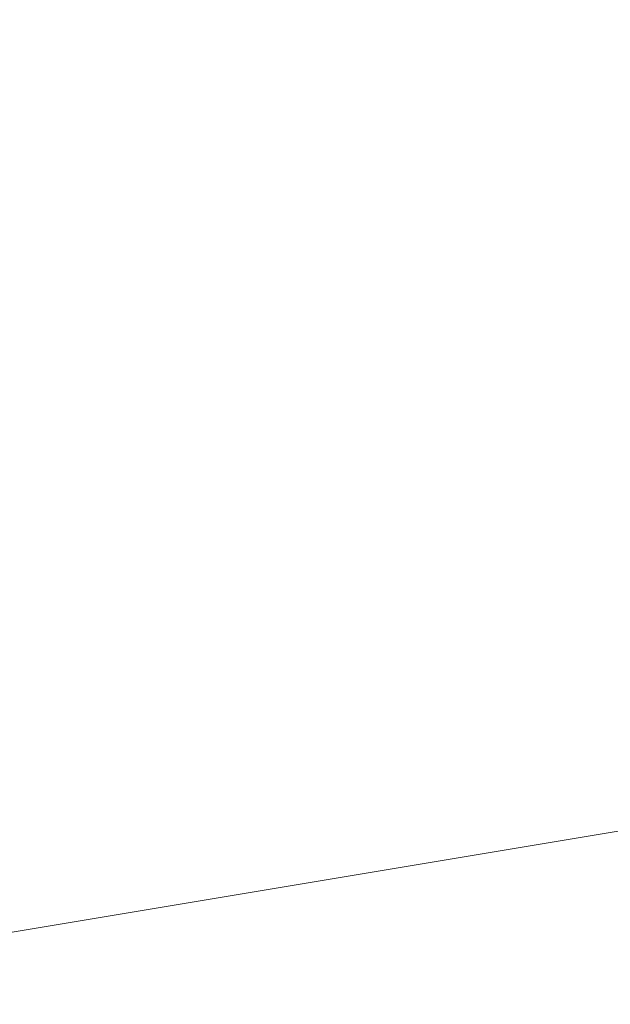
# Model space of a CAD drawing. Units: millimetres. Extents: x -19048 to 19046, y -21717 to 26054.
# Drawn here: x 105 to 132, y -526 to -482 of the extents above; entities that cross this region are included whole.
import ezdxf

# ---------------------------------------------------------------- set-up
doc = ezdxf.new("R2010")
doc.units = ezdxf.units.MM
doc.layers.add('001', color=4, linetype='Continuous', lineweight=5)
doc.layers.add('001 @ 1536', color=4, linetype='Continuous', lineweight=5)
doc.styles.add('Arial-3.000', font='arial.ttf', dxfattribs={"height": 3})
doc.dimstyles.new('Dim-Style 6', dxfattribs={"dimtxt": 0.18, "dimasz": 3, "dimexe": 1.5, "dimexo": 5, "dimgap": 1, "dimtad": 1, "dimdec": 0, "dimzin": 0, "dimdsep": 46, "dimtxsty": 'Arial-3.000', "dimblk": 'CLOSED', "dimcen": 0.09, "dimclrd": 3, "dimclre": 3, "dimclrt": 3, "dimadec": 0, "dimazin": 0, "dimtfac": 1, "dimtdec": 4, "dimtmove": 0, "dimatfit": 1, "dimfxl": 1, "dimtolj": 1, "dimtzin": 0, "dimlwd": 5, "dimlwe": 5, "dimarcsym": 0})

# ---------------------------------------------------------------- blocks, each defined once
blk = doc.blocks.new('_Closed')
at = {"color": 0, "linetype": 'ByBlock', "lineweight": -2}
blk.add_line((0, 0), (-1, -0.166667), dxfattribs=at)
blk = doc.blocks.new('*D176')
at = {"layer": '001', "color": 3, "linetype": 'Continuous', "lineweight": 5}
for p, q in [((-1694, -54.847), (-6302, -54.847)), ((2914, -54.847), (2914, -54.847)), ((7522, -54.847), (18201.808, -54.847)), ((2914, -7640), (2914, -2358.847)), ((2914, -7640), (2914, -2358.847))]:
    blk.add_line(p, q, dxfattribs=at)
at = {"layer": 'Defpoints', "color": 0}
for p in [(2914, 40), (2914, 40), (2914, -54.847)]:
    blk.add_point(p, dxfattribs=at)
at = {"layer": '001', "color": 3, "lineweight": 5, "xscale": 4608, "yscale": 4608, "zscale": 4608}
blk.add_blockref('_Closed', (2914, -54.847), dxfattribs=at)
at = {"layer": '001', "color": 3, "lineweight": 5, "xscale": 4608, "yscale": 4608, "zscale": 4608, "rotation": 180}
blk.add_blockref('_Closed', (2914, -54.847), dxfattribs=at)
at = {"layer": '001', "color": 3, "insert": (15165.904, 3833.537), "char_height": 4608, "attachment_point": 5, "style": 'Arial-3.000'}
blk.add_mtext('\\A1;0', dxfattribs=at)
blk = doc.blocks.new('*U518')
at = {"layer": '001 @ 1536'}
dim = blk.add_linear_dim(base=(2914, -54.847245611), p1=(2914, 40), p2=(2914, 40), dimstyle='Dim-Style 6', override={"dimscale": 1536}, dxfattribs=at)
dim.commit()
dim.dimension.update_dxf_attribs({"geometry": '*D176', "text_midpoint": (15165.904, 3833.536754389)})

msp = doc.modelspace()

# ---------------------------------------------------------------- block references
at = {"layer": '001'}
msp.add_blockref('*U518', (0, 0), dxfattribs=at)

doc.saveas('drawing.dxf')
